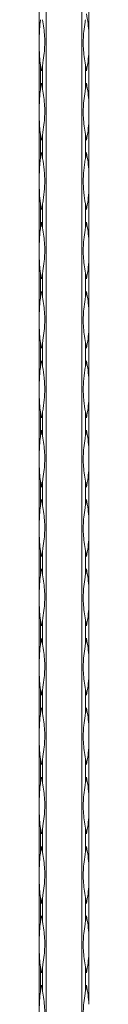
# Model space of a CAD drawing. Units: millimetres. Extents: x 2 to 29139, y 2 to 18298.
# Drawn here: x 8194 to 8214, y 14459 to 14853 of the extents above; entities that cross this region are included whole.
import ezdxf

# ---------------------------------------------------------------- set-up
doc = ezdxf.new("R2010")
doc.units = ezdxf.units.MM
doc.header["$LTSCALE"] = 100

msp = doc.modelspace()

# ---------------------------------------------------------------- linework, layer by layer
at = {"color": 7, "linetype": 'Continuous', "lineweight": 15}
for p, q in [((8193.67, 12297.79), (8193.67, 18297.79)), ((8196.49, 18297.79), (8196.49, 12297.79)), ((8210.84, 12297.79), (8210.84, 18297.79)), ((8213.67, 14868.03), (8213.67, 14847.74)), ((8213.67, 14840.23), (8213.67, 14819.94)), ((8194.25, 14834.91), (8194.25, 14825.27)), ((8195.08, 14825.27), (8195.08, 14834.91)), ((8212.25, 14834.91), (8212.25, 14825.27)), ((8213.67, 14812.43), (8213.67, 14792.14)), ((8194.25, 14807.11), (8194.25, 14797.47)), ((8195.08, 14797.47), (8195.08, 14807.11)), ((8212.25, 14807.11), (8212.25, 14797.47)), ((8213.67, 14784.63), (8213.67, 14764.34)), ((8194.25, 14779.31), (8194.25, 14769.67)), ((8195.08, 14769.67), (8195.08, 14779.31)), ((8212.25, 14779.31), (8212.25, 14769.67)), ((8213.67, 14756.83), (8213.67, 14736.54)), ((8194.25, 14751.51), (8194.25, 14741.87)), ((8195.08, 14741.87), (8195.08, 14751.51)), ((8212.25, 14751.51), (8212.25, 14741.87)), ((8213.67, 14729.03), (8213.67, 14708.74)), ((8194.25, 14723.71), (8194.25, 14714.07)), ((8195.08, 14714.07), (8195.08, 14723.71)), ((8212.25, 14723.71), (8212.25, 14714.07)), ((8213.67, 14701.23), (8213.67, 14680.94)), ((8194.25, 14695.91), (8194.25, 14686.27)), ((8195.08, 14686.27), (8195.08, 14695.91)), ((8212.25, 14695.91), (8212.25, 14686.27)), ((8213.67, 14673.43), (8213.67, 14653.14)), ((8194.25, 14668.11), (8194.25, 14658.47)), ((8195.08, 14658.47), (8195.08, 14668.11)), ((8212.25, 14668.11), (8212.25, 14658.47)), ((8213.67, 14645.63), (8213.67, 14625.34)), ((8194.25, 14640.31), (8194.25, 14630.67)), ((8195.08, 14630.67), (8195.08, 14640.31)), ((8212.25, 14640.31), (8212.25, 14630.67)), ((8213.67, 14617.83), (8213.67, 14597.54)), ((8194.25, 14612.51), (8194.25, 14602.87)), ((8195.08, 14602.87), (8195.08, 14612.51)), ((8212.25, 14612.51), (8212.25, 14602.87)), ((8213.67, 14590.03), (8213.67, 14569.74)), ((8194.25, 14584.71), (8194.25, 14575.07)), ((8195.08, 14575.07), (8195.08, 14584.71)), ((8212.25, 14584.71), (8212.25, 14575.07)), ((8213.67, 14562.23), (8213.67, 14541.94)), ((8194.25, 14556.91), (8194.25, 14547.27)), ((8195.08, 14547.27), (8195.08, 14556.91)), ((8212.25, 14556.91), (8212.25, 14547.27)), ((8213.67, 14534.43), (8213.67, 14514.14)), ((8194.25, 14529.11), (8194.25, 14519.47)), ((8195.08, 14519.47), (8195.08, 14529.11)), ((8212.25, 14529.11), (8212.25, 14519.47)), ((8213.67, 14506.63), (8213.67, 14486.34)), ((8194.25, 14501.31), (8194.25, 14491.67)), ((8195.08, 14491.67), (8195.08, 14501.31)), ((8212.25, 14501.31), (8212.25, 14491.67)), ((8213.67, 14478.83), (8213.67, 14458.54)), ((8194.25, 14473.51), (8194.25, 14463.87)), ((8195.08, 14463.87), (8195.08, 14473.51)), ((8212.25, 14473.51), (8212.25, 14463.87))]:
    msp.add_line(p, q, dxfattribs=at)
for centre, radius, start, end in [((8156.15, 14844.11), 57.63, 3.6177, 11.2878), ((8156.15, 14843.87), 57.63, 348.7116, 356.3828), ((8250, 14843.67), 56.43, 188.9296, 191.322), ((8139.34, 14843.67), 56.43, 348.678, 351.0704), ((8268, 14843.67), 56.43, 188.9296, 191.322), ((8250, 14816.51), 56.43, 168.678, 171.0704), ((8139.34, 14816.51), 56.43, 8.9296, 11.322), ((8268, 14816.51), 56.43, 168.678, 171.0704), ((8156.15, 14816.31), 57.63, 3.6172, 11.2884), ((8156.15, 14816.07), 57.63, 348.7122, 356.3823), ((8250.12, 14815.89), 56.56, 188.9312, 191.3183), ((8139.21, 14815.89), 56.56, 348.6817, 351.0688), ((8268.13, 14815.89), 56.56, 188.9312, 191.3183), ((8250.12, 14788.69), 56.56, 168.6817, 171.0688), ((8139.21, 14788.69), 56.56, 8.9312, 11.3183), ((8268.13, 14788.69), 56.56, 168.6817, 171.0688), ((8156.14, 14788.51), 57.64, 3.6184, 11.2872), ((8156.14, 14788.27), 57.64, 348.7128, 356.3816), ((8250.12, 14788.09), 56.56, 188.9312, 191.3183), ((8139.21, 14788.09), 56.56, 348.6817, 351.0688), ((8268.13, 14788.09), 56.56, 188.9312, 191.3183), ((8250.15, 14760.88), 56.58, 168.6813, 171.0672), ((8139.18, 14760.88), 56.58, 8.9328, 11.3187), ((8268.15, 14760.88), 56.58, 168.6813, 171.0671), ((8156.15, 14760.71), 57.63, 3.6177, 11.2878), ((8156.15, 14760.47), 57.63, 348.7116, 356.3828), ((8250.08, 14760.28), 56.52, 188.9315, 191.3201), ((8139.25, 14760.28), 56.52, 348.6799, 351.0685), ((8268.09, 14760.28), 56.52, 188.9315, 191.32), ((8250, 14733.11), 56.43, 168.678, 171.0704), ((8139.34, 14733.11), 56.43, 8.9296, 11.322), ((8268, 14733.11), 56.43, 168.678, 171.0704), ((8156.15, 14732.91), 57.63, 3.6179, 11.2882), ((8156.15, 14732.67), 57.63, 348.7122, 356.3823), ((8250.12, 14732.49), 56.56, 188.9312, 191.3183), ((8139.21, 14732.49), 56.56, 348.6817, 351.0688), ((8268.13, 14732.49), 56.56, 188.9312, 191.3183), ((8250.12, 14705.29), 56.56, 168.6817, 171.0688), ((8139.21, 14705.29), 56.56, 8.9312, 11.3183), ((8268.13, 14705.29), 56.56, 168.6817, 171.0688), ((8156.14, 14705.11), 57.64, 3.6184, 11.2872), ((8156.15, 14704.87), 57.63, 348.7118, 356.3821), ((8250, 14704.67), 56.43, 188.9296, 191.322), ((8139.34, 14704.67), 56.43, 348.678, 351.0704), ((8268, 14704.67), 56.43, 188.9296, 191.322), ((8250.15, 14677.48), 56.58, 168.6813, 171.0672), ((8139.18, 14677.48), 56.58, 8.9328, 11.3187), ((8268.15, 14677.48), 56.58, 168.6813, 171.0671), ((8156.15, 14677.31), 57.63, 3.6172, 11.2884), ((8156.15, 14677.07), 57.63, 348.7116, 356.3828), ((8250.15, 14676.89), 56.58, 188.9328, 191.3187), ((8139.18, 14676.89), 56.58, 348.6813, 351.0672), ((8268.15, 14676.89), 56.58, 188.9329, 191.3187), ((8250, 14649.71), 56.43, 168.678, 171.0704), ((8139.34, 14649.71), 56.43, 8.9296, 11.322), ((8268, 14649.71), 56.43, 168.678, 171.0704), ((8156.15, 14649.51), 57.63, 3.6179, 11.2882), ((8156.14, 14649.27), 57.64, 348.7125, 356.3819), ((8250.12, 14649.09), 56.56, 188.9312, 191.3183), ((8139.21, 14649.09), 56.56, 348.6817, 351.0688), ((8268.13, 14649.09), 56.56, 188.9312, 191.3183), ((8250.12, 14621.89), 56.56, 168.6817, 171.0688), ((8139.21, 14621.89), 56.56, 8.9312, 11.3183), ((8268.13, 14621.89), 56.56, 168.6817, 171.0688), ((8156.14, 14621.71), 57.64, 3.6184, 11.2872), ((8156.15, 14621.47), 57.63, 348.7118, 356.3821), ((8250, 14621.27), 56.43, 188.9296, 191.322), ((8139.34, 14621.27), 56.43, 348.678, 351.0704), ((8268, 14621.27), 56.43, 188.9296, 191.322), ((8250.15, 14594.08), 56.58, 168.6813, 171.0672), ((8139.18, 14594.08), 56.58, 8.9328, 11.3187), ((8268.15, 14594.08), 56.58, 168.6813, 171.0671), ((8156.15, 14593.91), 57.63, 3.6172, 11.2884), ((8156.15, 14593.67), 57.63, 348.7116, 356.3828), ((8250.15, 14593.49), 56.58, 188.9328, 191.3187), ((8139.18, 14593.49), 56.58, 348.6813, 351.0672), ((8268.15, 14593.49), 56.58, 188.9329, 191.3187), ((8250, 14566.31), 56.43, 168.678, 171.0704), ((8139.34, 14566.31), 56.43, 8.9296, 11.322), ((8268, 14566.31), 56.43, 168.678, 171.0704), ((8156.15, 14566.11), 57.63, 3.6179, 11.2882), ((8156.14, 14565.87), 57.64, 348.7125, 356.3819), ((8250.12, 14565.69), 56.56, 188.9312, 191.3183), ((8139.21, 14565.69), 56.56, 348.6817, 351.0688), ((8268.13, 14565.69), 56.56, 188.9312, 191.3183), ((8250.12, 14538.49), 56.56, 168.6817, 171.0688), ((8139.21, 14538.49), 56.56, 8.9312, 11.3183), ((8268.13, 14538.49), 56.56, 168.6817, 171.0688), ((8156.14, 14538.31), 57.64, 3.6181, 11.2875), ((8156.15, 14538.07), 57.63, 348.7118, 356.3821), ((8250, 14537.87), 56.43, 188.9296, 191.322), ((8139.34, 14537.87), 56.43, 348.678, 351.0704), ((8268, 14537.87), 56.43, 188.9296, 191.322), ((8250.15, 14510.68), 56.58, 168.6813, 171.0672), ((8139.18, 14510.68), 56.58, 8.9328, 11.3187), ((8268.15, 14510.68), 56.58, 168.6813, 171.0671), ((8156.15, 14510.51), 57.63, 3.6172, 11.2884), ((8156.15, 14510.27), 57.63, 348.7116, 356.3828), ((8250.15, 14510.09), 56.58, 188.9328, 191.3187), ((8139.18, 14510.09), 56.58, 348.6813, 351.0672), ((8268.15, 14510.09), 56.58, 188.9329, 191.3187), ((8250, 14482.91), 56.43, 168.678, 171.0704), ((8139.34, 14482.91), 56.43, 8.9296, 11.322), ((8268, 14482.91), 56.43, 168.678, 171.0704), ((8156.15, 14482.71), 57.63, 3.6179, 11.2882), ((8156.14, 14482.47), 57.64, 348.7128, 356.3816), ((8250.12, 14482.29), 56.56, 188.9312, 191.3183), ((8139.21, 14482.29), 56.56, 348.6817, 351.0688), ((8268.13, 14482.29), 56.56, 188.9312, 191.3183), ((8250.12, 14455.09), 56.56, 168.6817, 171.0688), ((8139.21, 14455.09), 56.56, 8.9312, 11.3183), ((8268.13, 14455.09), 56.56, 168.6817, 171.0688), ((8156.14, 14454.91), 57.64, 3.6181, 11.2875)]:
    msp.add_arc(centre, radius, start, end, dxfattribs=at)
for points, knots in [([(8194.25, 14853.07), (8194.21, 14852.75), (8193.97, 14851.18), (8193.73, 14847.4), (8193.72, 14842.74), (8193.83, 14838.26), (8194.11, 14836.03), (8194.25, 14834.91)], [0, 0, 0, 0, 0.052604, 0.263294, 0.6265, 0.813276, 1, 1, 1, 1]), ([(8195.08, 14834.91), (8195.13, 14835.22), (8195.38, 14836.79), (8195.91, 14840.57), (8196.04, 14845.24), (8195.6, 14849.71), (8195.25, 14851.95), (8195.08, 14853.07)], [0, 0, 0, 0, 0.052616, 0.263306, 0.626499, 0.813289, 1, 1, 1, 1]), ([(8212.25, 14853.07), (8212.2, 14852.75), (8211.96, 14851.18), (8211.42, 14847.4), (8211.29, 14842.74), (8211.74, 14838.26), (8212.08, 14836.03), (8212.25, 14834.91)], [0, 0, 0, 0, 0.052604, 0.263294, 0.6265, 0.813276, 1, 1, 1, 1]), ([(8213.67, 14847.74), (8213.67, 14846.49), (8213.67, 14844.19), (8213.67, 14841.67), (8213.67, 14840.43), (8213.67, 14840.23)], [0, 0, 0, 0, 0.49993, 0.921167, 1, 1, 1, 1]), ([(8194.25, 14825.27), (8194.21, 14824.95), (8193.97, 14823.38), (8193.73, 14819.6), (8193.72, 14814.94), (8193.83, 14810.46), (8194.11, 14808.23), (8194.25, 14807.11)], [0, 0, 0, 0, 0.0526165, 0.2633064, 0.6264993, 0.8132892, 1, 1, 1, 1]), ([(8195.08, 14807.11), (8195.13, 14807.42), (8195.38, 14808.99), (8195.91, 14812.77), (8196.04, 14817.44), (8195.6, 14821.91), (8195.25, 14824.15), (8195.08, 14825.27)], [0, 0, 0, 0, 0.052604, 0.263294, 0.6265, 0.813276, 1, 1, 1, 1]), ([(8212.25, 14825.27), (8212.2, 14824.95), (8211.96, 14823.38), (8211.42, 14819.6), (8211.29, 14814.94), (8211.74, 14810.46), (8212.08, 14808.23), (8212.25, 14807.11)], [0, 0, 0, 0, 0.052616, 0.263306, 0.626499, 0.813289, 1, 1, 1, 1]), ([(8213.67, 14819.94), (8213.67, 14818.69), (8213.67, 14816.39), (8213.67, 14813.87), (8213.67, 14812.63), (8213.67, 14812.43)], [0, 0, 0, 0, 0.49993, 0.921167, 1, 1, 1, 1]), ([(8194.25, 14797.47), (8194.13, 14796.72), (8194.04, 14795.96), (8193.91, 14794.45), (8193.86, 14793.69), (8193.79, 14792.16), (8193.77, 14791.4), (8193.75, 14789.88), (8193.74, 14789.12), (8193.74, 14787.6), (8193.75, 14786.84), (8193.77, 14785.33), (8193.79, 14784.57), (8193.9, 14782.31), (8194.02, 14780.81), (8194.25, 14779.31)], [0, 0, 0, 0, 0.125, 0.125, 0.25, 0.25, 0.375, 0.375, 0.5, 0.5, 0.625, 0.625, 0.75, 0.75, 1, 1, 1, 1]), ([(8195.08, 14779.31), (8195.2, 14780.06), (8195.32, 14780.81), (8195.53, 14782.33), (8195.63, 14783.09), (8195.79, 14784.61), (8195.85, 14785.38), (8195.93, 14786.9), (8195.95, 14787.66), (8195.95, 14789.18), (8195.93, 14789.93), (8195.84, 14791.45), (8195.78, 14792.2), (8195.54, 14794.47), (8195.32, 14795.97), (8195.08, 14797.47)], [0, 0, 0, 0, 0.125, 0.125, 0.25, 0.25, 0.375, 0.375, 0.5, 0.5, 0.625, 0.625, 0.75, 0.75, 1, 1, 1, 1]), ([(8212.25, 14797.47), (8212.13, 14796.72), (8212.02, 14795.96), (8211.8, 14794.45), (8211.7, 14793.69), (8211.55, 14792.16), (8211.48, 14791.4), (8211.4, 14789.88), (8211.38, 14789.12), (8211.38, 14787.6), (8211.4, 14786.84), (8211.49, 14785.33), (8211.55, 14784.57), (8211.79, 14782.31), (8212.02, 14780.81), (8212.25, 14779.31)], [0, 0, 0, 0, 0.125, 0.125, 0.25, 0.25, 0.375, 0.375, 0.5, 0.5, 0.625, 0.625, 0.75, 0.75, 1, 1, 1, 1]), ([(8213.67, 14792.14), (8213.67, 14790.89), (8213.67, 14788.59), (8213.67, 14786.07), (8213.67, 14784.83), (8213.67, 14784.63)], [0, 0, 0, 0, 0.499915, 0.92117, 1, 1, 1, 1]), ([(8194.25, 14769.67), (8194.21, 14769.35), (8193.97, 14767.78), (8193.73, 14764), (8193.72, 14759.34), (8193.83, 14754.86), (8194.11, 14752.63), (8194.25, 14751.51)], [0, 0, 0, 0, 0.052616, 0.263303, 0.626504, 0.813279, 1, 1, 1, 1]), ([(8195.08, 14751.51), (8195.13, 14751.82), (8195.38, 14753.39), (8195.91, 14757.17), (8196.04, 14761.84), (8195.6, 14766.31), (8195.25, 14768.55), (8195.08, 14769.67)], [0, 0, 0, 0, 0.052616, 0.263303, 0.626491, 0.813279, 1, 1, 1, 1]), ([(8212.25, 14769.67), (8212.2, 14769.35), (8211.96, 14767.78), (8211.42, 14764), (8211.29, 14759.34), (8211.74, 14754.86), (8212.08, 14752.63), (8212.25, 14751.51)], [0, 0, 0, 0, 0.052616, 0.263303, 0.626504, 0.813279, 1, 1, 1, 1]), ([(8213.67, 14764.34), (8213.67, 14763.09), (8213.67, 14760.79), (8213.67, 14758.27), (8213.67, 14757.03), (8213.67, 14756.83)], [0, 0, 0, 0, 0.49993, 0.921167, 1, 1, 1, 1]), ([(8194.25, 14741.87), (8194.21, 14741.55), (8193.97, 14739.98), (8193.73, 14736.2), (8193.72, 14731.54), (8193.83, 14727.06), (8194.11, 14724.83), (8194.25, 14723.71)], [0, 0, 0, 0, 0.0526165, 0.2633064, 0.6264993, 0.8132892, 1, 1, 1, 1]), ([(8195.08, 14723.71), (8195.13, 14724.02), (8195.38, 14725.59), (8195.91, 14729.37), (8196.04, 14734.04), (8195.6, 14738.51), (8195.25, 14740.75), (8195.08, 14741.87)], [0, 0, 0, 0, 0.052604, 0.263294, 0.6265, 0.813276, 1, 1, 1, 1]), ([(8212.25, 14741.87), (8212.2, 14741.55), (8211.96, 14739.98), (8211.42, 14736.2), (8211.29, 14731.54), (8211.74, 14727.06), (8212.08, 14724.83), (8212.25, 14723.71)], [0, 0, 0, 0, 0.052616, 0.263306, 0.626499, 0.813289, 1, 1, 1, 1]), ([(8213.67, 14736.54), (8213.67, 14735.29), (8213.67, 14732.99), (8213.67, 14730.47), (8213.67, 14729.23), (8213.67, 14729.03)], [0, 0, 0, 0, 0.499946, 0.92117, 1, 1, 1, 1]), ([(8194.25, 14714.07), (8194.21, 14713.75), (8193.97, 14712.18), (8193.73, 14708.4), (8193.72, 14703.74), (8193.83, 14699.26), (8194.11, 14697.03), (8194.25, 14695.91)], [0, 0, 0, 0, 0.052604, 0.263294, 0.6265, 0.813276, 1, 1, 1, 1]), ([(8195.08, 14695.91), (8195.2, 14696.66), (8195.32, 14697.41), (8195.53, 14698.93), (8195.63, 14699.69), (8195.79, 14701.21), (8195.85, 14701.98), (8195.93, 14703.5), (8195.95, 14704.26), (8195.95, 14705.78), (8195.93, 14706.53), (8195.84, 14708.05), (8195.78, 14708.8), (8195.54, 14711.07), (8195.32, 14712.57), (8195.08, 14714.07)], [0, 0, 0, 0, 0.125, 0.125, 0.25, 0.25, 0.375, 0.375, 0.5, 0.5, 0.625, 0.625, 0.75, 0.75, 1, 1, 1, 1]), ([(8212.25, 14714.07), (8212.13, 14713.32), (8212.02, 14712.56), (8211.8, 14711.05), (8211.7, 14710.29), (8211.55, 14708.76), (8211.48, 14708), (8211.4, 14706.48), (8211.38, 14705.72), (8211.38, 14704.2), (8211.4, 14703.44), (8211.49, 14701.93), (8211.55, 14701.17), (8211.79, 14698.91), (8212.02, 14697.41), (8212.25, 14695.91)], [0, 0, 0, 0, 0.125, 0.125, 0.25, 0.25, 0.375, 0.375, 0.5, 0.5, 0.625, 0.625, 0.75, 0.75, 1, 1, 1, 1]), ([(8213.67, 14708.74), (8213.67, 14707.49), (8213.67, 14705.19), (8213.67, 14702.67), (8213.67, 14701.43), (8213.67, 14701.23)], [0, 0, 0, 0, 0.499915, 0.92117, 1, 1, 1, 1]), ([(8194.25, 14686.27), (8194.21, 14685.95), (8193.97, 14684.38), (8193.73, 14680.6), (8193.72, 14675.94), (8193.83, 14671.46), (8194.11, 14669.23), (8194.25, 14668.11)], [0, 0, 0, 0, 0.052616, 0.263303, 0.626504, 0.813279, 1, 1, 1, 1]), ([(8195.08, 14668.11), (8195.13, 14668.42), (8195.38, 14669.99), (8195.91, 14673.77), (8196.04, 14678.44), (8195.6, 14682.91), (8195.25, 14685.15), (8195.08, 14686.27)], [0, 0, 0, 0, 0.052616, 0.263303, 0.626504, 0.813279, 1, 1, 1, 1]), ([(8212.25, 14686.27), (8212.2, 14685.95), (8211.96, 14684.38), (8211.42, 14680.6), (8211.29, 14675.94), (8211.74, 14671.46), (8212.08, 14669.23), (8212.25, 14668.11)], [0, 0, 0, 0, 0.052616, 0.263303, 0.626504, 0.813279, 1, 1, 1, 1]), ([(8213.67, 14680.94), (8213.67, 14679.69), (8213.67, 14677.39), (8213.67, 14674.87), (8213.67, 14673.63), (8213.67, 14673.43)], [0, 0, 0, 0, 0.49993, 0.921167, 1, 1, 1, 1]), ([(8194.25, 14658.47), (8194.21, 14658.15), (8193.97, 14656.58), (8193.73, 14652.8), (8193.72, 14648.14), (8193.83, 14643.66), (8194.11, 14641.43), (8194.25, 14640.31)], [0, 0, 0, 0, 0.0526165, 0.2633064, 0.6264993, 0.8132892, 1, 1, 1, 1]), ([(8195.08, 14640.31), (8195.13, 14640.62), (8195.38, 14642.19), (8195.91, 14645.97), (8196.04, 14650.64), (8195.6, 14655.11), (8195.25, 14657.35), (8195.08, 14658.47)], [0, 0, 0, 0, 0.052604, 0.263294, 0.6265, 0.813276, 1, 1, 1, 1]), ([(8212.25, 14658.47), (8212.2, 14658.15), (8211.96, 14656.58), (8211.42, 14652.8), (8211.29, 14648.14), (8211.74, 14643.66), (8212.08, 14641.43), (8212.25, 14640.31)], [0, 0, 0, 0, 0.052616, 0.263306, 0.626499, 0.813289, 1, 1, 1, 1]), ([(8213.67, 14653.14), (8213.67, 14651.89), (8213.67, 14649.59), (8213.67, 14647.07), (8213.67, 14645.83), (8213.67, 14645.63)], [0, 0, 0, 0, 0.499946, 0.92117, 1, 1, 1, 1]), ([(8194.25, 14630.67), (8194.21, 14630.35), (8193.97, 14628.78), (8193.73, 14625), (8193.72, 14620.34), (8193.83, 14615.86), (8194.11, 14613.63), (8194.25, 14612.51)], [0, 0, 0, 0, 0.052604, 0.263294, 0.6265, 0.813276, 1, 1, 1, 1]), ([(8195.08, 14612.51), (8195.13, 14612.82), (8195.38, 14614.39), (8195.91, 14618.17), (8196.04, 14622.84), (8195.6, 14627.31), (8195.25, 14629.55), (8195.08, 14630.67)], [0, 0, 0, 0, 0.052604, 0.263294, 0.6265, 0.813276, 1, 1, 1, 1]), ([(8212.25, 14630.67), (8212.2, 14630.35), (8211.96, 14628.78), (8211.42, 14625), (8211.29, 14620.34), (8211.74, 14615.86), (8212.08, 14613.63), (8212.25, 14612.51)], [0, 0, 0, 0, 0.052604, 0.263294, 0.6265, 0.813276, 1, 1, 1, 1]), ([(8213.67, 14625.34), (8213.67, 14624.09), (8213.67, 14621.79), (8213.67, 14619.27), (8213.67, 14618.03), (8213.67, 14617.83)], [0, 0, 0, 0, 0.499915, 0.92117, 1, 1, 1, 1]), ([(8194.25, 14602.87), (8194.21, 14602.55), (8193.97, 14600.98), (8193.73, 14597.2), (8193.72, 14592.54), (8193.83, 14588.06), (8194.11, 14585.83), (8194.25, 14584.71)], [0, 0, 0, 0, 0.052616, 0.263303, 0.626504, 0.813279, 1, 1, 1, 1]), ([(8195.08, 14584.71), (8195.13, 14585.02), (8195.38, 14586.59), (8195.91, 14590.37), (8196.04, 14595.04), (8195.6, 14599.51), (8195.25, 14601.75), (8195.08, 14602.87)], [0, 0, 0, 0, 0.052616, 0.263303, 0.626504, 0.813279, 1, 1, 1, 1]), ([(8212.25, 14602.87), (8212.2, 14602.55), (8211.96, 14600.98), (8211.42, 14597.2), (8211.29, 14592.54), (8211.74, 14588.06), (8212.08, 14585.83), (8212.25, 14584.71)], [0, 0, 0, 0, 0.052616, 0.263303, 0.626504, 0.813279, 1, 1, 1, 1]), ([(8213.67, 14597.54), (8213.67, 14596.92), (8213.67, 14596.3), (8213.67, 14595.05), (8213.67, 14594.43), (8213.67, 14593.49), (8213.67, 14593.17), (8213.67, 14592.54), (8213.67, 14592.23), (8213.67, 14591.28), (8213.67, 14590.66), (8213.67, 14590.03)], [0, 0, 0, 0, 0.25, 0.25, 0.5, 0.5, 0.625, 0.625, 0.75, 0.75, 1, 1, 1, 1]), ([(8194.25, 14575.07), (8194.21, 14574.75), (8193.97, 14573.18), (8193.73, 14569.4), (8193.72, 14564.74), (8193.83, 14560.26), (8194.11, 14558.03), (8194.25, 14556.91)], [0, 0, 0, 0, 0.052616, 0.263294, 0.626499, 0.813276, 1, 1, 1, 1]), ([(8195.08, 14556.91), (8195.13, 14557.22), (8195.38, 14558.79), (8195.91, 14562.57), (8196.04, 14567.24), (8195.6, 14571.71), (8195.25, 14573.95), (8195.08, 14575.07)], [0, 0, 0, 0, 0.052604, 0.263294, 0.6265, 0.813276, 1, 1, 1, 1]), ([(8212.25, 14575.07), (8212.2, 14574.75), (8211.96, 14573.18), (8211.42, 14569.4), (8211.29, 14564.74), (8211.74, 14560.26), (8212.08, 14558.03), (8212.25, 14556.91)], [0, 0, 0, 0, 0.052616, 0.263294, 0.626499, 0.813276, 1, 1, 1, 1]), ([(8213.67, 14569.74), (8213.67, 14568.49), (8213.67, 14566.19), (8213.67, 14563.67), (8213.67, 14562.43), (8213.67, 14562.23)], [0, 0, 0, 0, 0.499946, 0.92117, 1, 1, 1, 1]), ([(8194.25, 14547.27), (8194.21, 14546.95), (8193.97, 14545.38), (8193.73, 14541.6), (8193.72, 14536.94), (8193.83, 14532.46), (8194.11, 14530.23), (8194.25, 14529.11)], [0, 0, 0, 0, 0.052604, 0.263294, 0.6265, 0.813276, 1, 1, 1, 1]), ([(8195.08, 14529.11), (8195.13, 14529.42), (8195.38, 14530.99), (8195.91, 14534.77), (8196.04, 14539.44), (8195.6, 14543.91), (8195.25, 14546.15), (8195.08, 14547.27)], [0, 0, 0, 0, 0.052616, 0.263294, 0.626499, 0.813289, 1, 1, 1, 1]), ([(8212.25, 14547.27), (8212.2, 14546.95), (8211.96, 14545.38), (8211.42, 14541.6), (8211.29, 14536.94), (8211.74, 14532.46), (8212.08, 14530.23), (8212.25, 14529.11)], [0, 0, 0, 0, 0.052604, 0.263294, 0.6265, 0.813276, 1, 1, 1, 1]), ([(8213.67, 14541.94), (8213.67, 14540.69), (8213.67, 14538.39), (8213.67, 14535.87), (8213.67, 14534.63), (8213.67, 14534.43)], [0, 0, 0, 0, 0.499915, 0.92117, 1, 1, 1, 1]), ([(8194.25, 14519.47), (8194.21, 14519.15), (8193.97, 14517.58), (8193.73, 14513.8), (8193.72, 14509.14), (8193.83, 14504.66), (8194.11, 14502.43), (8194.25, 14501.31)], [0, 0, 0, 0, 0.052616, 0.263303, 0.626504, 0.813279, 1, 1, 1, 1]), ([(8195.08, 14501.31), (8195.13, 14501.62), (8195.38, 14503.19), (8195.91, 14506.97), (8196.04, 14511.64), (8195.6, 14516.11), (8195.25, 14518.35), (8195.08, 14519.47)], [0, 0, 0, 0, 0.052616, 0.263303, 0.626504, 0.813279, 1, 1, 1, 1]), ([(8212.25, 14519.47), (8212.2, 14519.15), (8211.96, 14517.58), (8211.42, 14513.8), (8211.29, 14509.14), (8211.74, 14504.66), (8212.08, 14502.43), (8212.25, 14501.31)], [0, 0, 0, 0, 0.052616, 0.263303, 0.626504, 0.813279, 1, 1, 1, 1]), ([(8213.67, 14514.14), (8213.67, 14513.52), (8213.67, 14512.9), (8213.67, 14511.65), (8213.67, 14511.03), (8213.67, 14510.09), (8213.67, 14509.77), (8213.67, 14509.14), (8213.67, 14508.83), (8213.67, 14507.88), (8213.67, 14507.26), (8213.67, 14506.63)], [0, 0, 0, 0, 0.25, 0.25, 0.5, 0.5, 0.625, 0.625, 0.75, 0.75, 1, 1, 1, 1]), ([(8194.25, 14491.67), (8194.21, 14491.35), (8193.97, 14489.78), (8193.73, 14486), (8193.72, 14481.34), (8193.83, 14476.86), (8194.11, 14474.63), (8194.25, 14473.51)], [0, 0, 0, 0, 0.052604, 0.263294, 0.6265, 0.813276, 1, 1, 1, 1]), ([(8195.08, 14473.51), (8195.13, 14473.82), (8195.38, 14475.39), (8195.91, 14479.17), (8196.04, 14483.84), (8195.6, 14488.31), (8195.25, 14490.55), (8195.08, 14491.67)], [0, 0, 0, 0, 0.052604, 0.263294, 0.6265, 0.813276, 1, 1, 1, 1]), ([(8212.25, 14491.67), (8212.2, 14491.35), (8211.96, 14489.78), (8211.42, 14486), (8211.29, 14481.34), (8211.74, 14476.86), (8212.08, 14474.63), (8212.25, 14473.51)], [0, 0, 0, 0, 0.052604, 0.263294, 0.6265, 0.813276, 1, 1, 1, 1]), ([(8213.67, 14486.34), (8213.67, 14485.09), (8213.67, 14482.79), (8213.67, 14480.27), (8213.67, 14479.03), (8213.67, 14478.83)], [0, 0, 0, 0, 0.499946, 0.92117, 1, 1, 1, 1]), ([(8194.25, 14463.87), (8194.21, 14463.55), (8193.97, 14461.98), (8193.73, 14458.2), (8193.72, 14453.54), (8193.83, 14449.06), (8194.11, 14446.83), (8194.25, 14445.71)], [0, 0, 0, 0, 0.052604, 0.263294, 0.6265, 0.813276, 1, 1, 1, 1]), ([(8195.08, 14445.71), (8195.13, 14446.02), (8195.38, 14447.59), (8195.91, 14451.37), (8196.04, 14456.04), (8195.6, 14460.51), (8195.25, 14462.75), (8195.08, 14463.87)], [0, 0, 0, 0, 0.052616, 0.263306, 0.626499, 0.813289, 1, 1, 1, 1]), ([(8212.25, 14463.87), (8212.2, 14463.55), (8211.96, 14461.98), (8211.42, 14458.2), (8211.29, 14453.54), (8211.74, 14449.06), (8212.08, 14446.83), (8212.25, 14445.71)], [0, 0, 0, 0, 0.052604, 0.263294, 0.6265, 0.813276, 1, 1, 1, 1])]:
    msp.add_open_spline(points, degree=3, knots=knots, dxfattribs=at)

doc.saveas('drawing.dxf')
